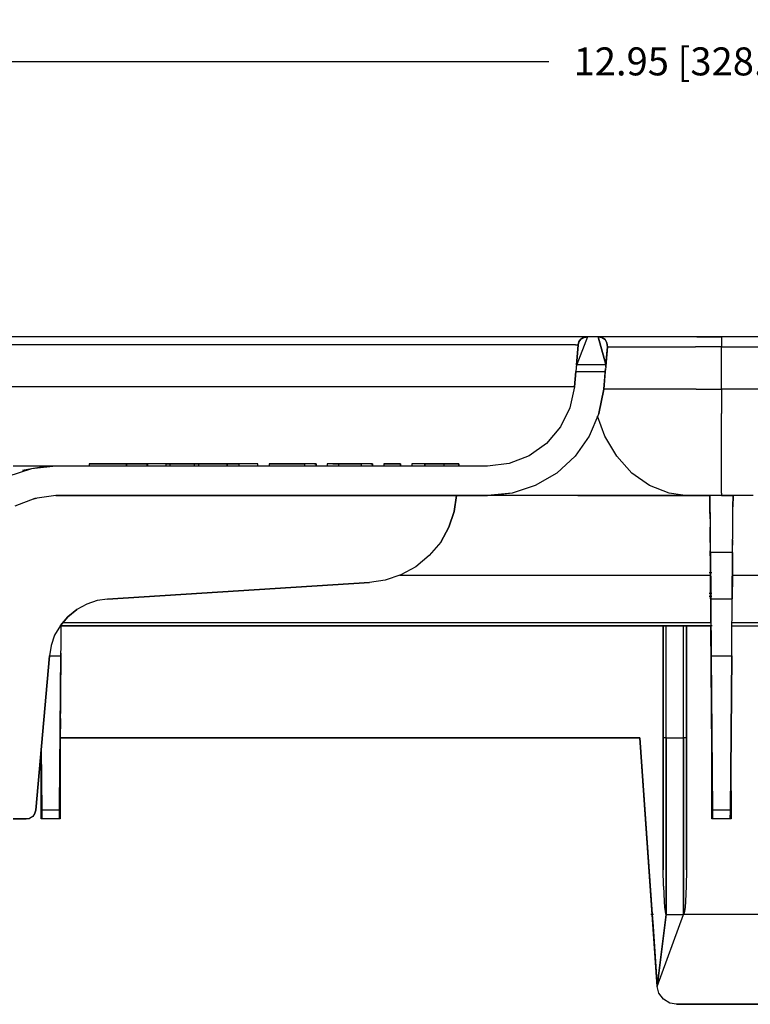
# Model space of a CAD drawing. Extents: x -0.1 to 34.1, y -0.1 to 22.1.
# Drawn here: x 7.2 to 9.6, y 4.1 to 7.3 of the extents above; entities that cross this region are included whole.
import ezdxf

# ---------------------------------------------------------------- set-up
doc = ezdxf.new("R2010")
doc.units = 0
doc.header["$MEASUREMENT"] = 0
doc.header["$PDMODE"] = 2
doc.header["$PDSIZE"] = 0.075
doc.layers.get('Defpoints').update_dxf_attribs({"linetype": 'CONTINUOUS'})
doc.layers.add('Dimension', color=6, linetype='CONTINUOUS')
doc.layers.add('Object', color=5, linetype='CONTINUOUS')
doc.styles.get("Standard").update_dxf_attribs({"font": 'technic_.ttf'})
doc.dimstyles.get("Standard").update_dxf_attribs({"dimtxt": 0.09, "dimasz": 0.125, "dimexe": 0.125, "dimexo": 0.0625, "dimgap": 0.09, "dimtad": 0, "dimtih": 1, "dimtoh": 1, "dimzin": 0, "dimdsep": 46, "dimtxsty": 'STANDARD', "dimcen": 0.09, "dimadec": 0, "dimazin": 0, "dimtfac": 1, "dimtofl": 0, "dimtmove": 0, "dimatfit": 3, "dimfxl": 1, "dimtolj": 1, "dimtzin": 0, "dimarcsym": 0})

# ---------------------------------------------------------------- blocks, each defined once
blk = doc.blocks.new('*D2')
at = {"layer": 'Defpoints', "color": 0}
for p in [(15.9389, 7.1679), (2.99, 6.17), (15.9389, 6.17)]:
    blk.add_point(p, dxfattribs=at)
at = {"layer": 'Dimension', "color": 0, "lineweight": -2}
for p, q in [((2.99, 6.2325), (2.99, 7.2929)), ((15.9389, 6.2325), (15.9389, 7.2929)), ((3.115, 7.1679), (8.9087, 7.1679)), ((15.8139, 7.1679), (10.0202, 7.1679))]:
    blk.add_line(p, q, dxfattribs=at)
at = {"layer": 'Dimension', "color": 0}
for points in [[(3.115, 7.1887), (3.115, 7.1471), (2.99, 7.1679)], [(15.8139, 7.1887), (15.8139, 7.1471), (15.9389, 7.1679)]]:
    blk.add_solid(points, dxfattribs=at)
at = {"layer": 'Dimension', "color": 0, "insert": (9.4644, 7.1679), "char_height": 0.09, "attachment_point": 5}
blk.add_mtext('\\A1;12.95 [328.9mm]', dxfattribs=at)

msp = doc.modelspace()

# ---------------------------------------------------------------- linework, layer by layer
at = {"layer": 'Object'}
for p, q in [((7.2589, 6.2822), (7.0367, 6.2822)), ((7.2589, 6.2822), (7.0367, 6.2822)), ((7.4711, 6.2822), (7.2589, 6.2822)), ((7.4711, 6.2822), (7.2589, 6.2822)), ((7.6722, 6.2822), (7.4711, 6.2822)), ((7.6722, 6.2822), (7.4711, 6.2822)), ((7.8633, 6.2822), (7.6722, 6.2822)), ((7.8633, 6.2822), (7.6722, 6.2822)), ((8.0422, 6.2822), (7.8633, 6.2822)), ((8.0422, 6.2822), (7.8633, 6.2822)), ((8.2078, 6.2822), (8.0422, 6.2822)), ((8.2078, 6.2822), (8.0422, 6.2822)), ((8.36, 6.2822), (8.2078, 6.2822)), ((8.36, 6.2822), (8.2078, 6.2822)), ((8.4978, 6.2822), (8.36, 6.2822)), ((8.4978, 6.2822), (8.36, 6.2822)), ((8.6211, 6.2822), (8.4978, 6.2822)), ((8.6211, 6.2822), (8.4978, 6.2822)), ((8.7289, 6.2822), (8.6211, 6.2822)), ((8.7289, 6.2822), (8.6211, 6.2822)), ((8.8211, 6.2822), (8.7289, 6.2822)), ((8.8211, 6.2822), (8.7289, 6.2822)), ((8.8967, 6.2822), (8.8211, 6.2822)), ((8.8967, 6.2822), (8.8211, 6.2822)), ((8.9556, 6.2822), (8.8967, 6.2822)), ((8.9556, 6.2822), (8.8967, 6.2822)), ((8.9989, 6.2822), (8.9556, 6.2822)), ((8.9989, 6.2822), (8.9556, 6.2822)), ((9.0333, 6.2822), (8.9989, 6.1933)), ((9.0244, 6.2822), (8.9989, 6.2822)), ((9.0244, 6.2822), (8.9989, 6.2822)), ((9.0122, 6.2744), (9.0056, 6.2656)), ((9.0056, 6.2656), (9.0122, 6.2744)), ((9.0122, 6.2744), (9.0078, 6.2689)), ((9.0078, 6.2689), (9.0122, 6.2744)), ((9.0122, 6.2744), (9.0222, 6.28)), ((9.0222, 6.28), (9.0122, 6.2744)), ((9.0189, 6.2789), (9.0122, 6.2744)), ((9.0122, 6.2744), (9.0189, 6.2789)), ((9.0167, 6.2767), (9.0189, 6.2789)), ((9.0189, 6.2789), (9.0167, 6.2767)), ((9.0189, 6.2789), (9.0222, 6.28)), ((9.0222, 6.28), (9.0189, 6.2789)), ((9.0211, 6.2789), (9.0189, 6.2789)), ((9.0211, 6.2789), (9.0189, 6.2789)), ((9.0222, 6.28), (9.0333, 6.2822)), ((9.0333, 6.2822), (9.0222, 6.28)), ((9.0333, 6.2822), (9.0244, 6.2822)), ((9.0333, 6.2822), (9.0244, 6.2822)), ((9.0678, 6.2822), (9.0333, 6.2822)), ((9.0678, 6.2822), (9.0333, 6.2822)), ((9.1133, 6.2822), (9.0678, 6.2822)), ((9.1133, 6.2822), (9.0678, 6.2822)), ((9.0922, 6.1933), (9.0678, 6.2822)), ((9.0678, 6.2822), (9.08, 6.28)), ((9.0678, 6.2822), (9.08, 6.28)), ((9.08, 6.28), (9.0678, 6.2822)), ((9.0678, 6.2822), (9.08, 6.28)), ((9.08, 6.28), (9.0678, 6.2822)), ((9.0678, 6.2822), (9.0922, 6.1933)), ((9.08, 6.28), (9.0678, 6.2822)), ((9.09, 6.2733), (9.08, 6.28)), ((9.09, 6.2733), (9.08, 6.28)), ((9.08, 6.28), (9.09, 6.2733)), ((9.09, 6.2733), (9.08, 6.28)), ((9.0956, 6.2622), (9.09, 6.2733)), ((9.0956, 6.2622), (9.09, 6.2733)), ((9.09, 6.2733), (9.0956, 6.2622)), ((9.0956, 6.2622), (9.09, 6.2733)), ((9.09, 6.2733), (9.0956, 6.2622)), ((9.0956, 6.2622), (9.09, 6.2733)), ((9.1711, 6.2822), (9.1133, 6.2822)), ((9.1711, 6.2822), (9.1133, 6.2822)), ((9.2378, 6.2822), (9.1711, 6.2822)), ((9.2378, 6.2822), (9.1711, 6.2822)), ((9.31, 6.2822), (9.2378, 6.2822)), ((9.31, 6.2822), (9.2378, 6.2822)), ((9.3856, 6.2822), (9.31, 6.2822)), ((9.3856, 6.2822), (9.31, 6.2822)), ((9.4644, 6.2822), (9.3856, 6.2822)), ((9.3856, 6.2822), (9.4644, 6.2822)), ((9.5422, 6.2822), (9.4644, 6.2822)), ((9.5422, 6.2822), (9.4644, 6.2822)), ((9.4644, 6.2822), (9.4644, 6.28)), ((9.4644, 6.28), (9.4644, 6.2733)), ((9.4644, 6.2733), (9.4644, 6.2622)), ((9.6189, 6.2822), (9.5422, 6.2822)), ((9.6189, 6.2822), (9.5422, 6.2822)), ((7.2422, 6.2556), (7.0211, 6.2556)), ((7.4522, 6.2556), (7.2422, 6.2556)), ((7.6533, 6.2556), (7.4522, 6.2556)), ((7.8422, 6.2556), (7.6533, 6.2556)), ((8.02, 6.2556), (7.8422, 6.2556)), ((8.1844, 6.2556), (8.02, 6.2556)), ((8.3356, 6.2556), (8.1844, 6.2556)), ((8.4722, 6.2556), (8.3356, 6.2556)), ((8.5944, 6.2556), (8.4722, 6.2556)), ((8.7011, 6.2556), (8.5944, 6.2556)), ((8.7922, 6.2556), (8.7011, 6.2556)), ((8.8678, 6.2556), (8.7922, 6.2556)), ((8.9267, 6.2556), (8.8678, 6.2556)), ((8.9689, 6.2556), (8.9267, 6.2556)), ((8.9944, 6.2556), (8.9689, 6.2556)), ((9.0033, 6.2556), (8.9911, 6.1211)), ((9.0033, 6.2556), (8.9911, 6.1211)), ((8.9944, 6.2556), (9.0033, 6.2556)), ((9.0033, 6.2556), (8.9978, 6.1911)), ((8.9978, 6.1911), (9.0033, 6.2556)), ((9.0033, 6.2556), (9.0056, 6.2656)), ((9.0056, 6.2656), (9.0033, 6.2556)), ((9.0078, 6.2689), (9.0056, 6.2656)), ((9.0056, 6.2656), (9.0078, 6.2689)), ((9.0078, 6.2689), (9.0067, 6.2678)), ((9.0078, 6.2689), (9.0067, 6.2678)), ((9.0078, 6.27), (9.0078, 6.2689)), ((9.0078, 6.27), (9.0078, 6.2689)), ((9.0922, 6.1933), (9.0978, 6.25)), ((9.0978, 6.25), (9.0922, 6.1878)), ((9.0922, 6.1878), (9.0978, 6.25)), ((9.0978, 6.25), (9.0922, 6.1933)), ((9.0956, 6.2622), (9.0978, 6.25)), ((9.0956, 6.2622), (9.0978, 6.25)), ((9.0978, 6.25), (9.0956, 6.2622)), ((9.0978, 6.25), (9.0956, 6.2622)), ((9.0978, 6.25), (9.1533, 6.25)), ((9.1533, 6.25), (9.2233, 6.25)), ((9.2233, 6.25), (9.3, 6.25)), ((9.3, 6.25), (9.3811, 6.25)), ((9.4644, 6.25), (9.3811, 6.25)), ((9.4644, 6.2622), (9.4644, 6.25)), ((9.4644, 6.25), (9.5478, 6.25)), ((9.4644, 6.1133), (9.4644, 6.25)), ((9.5478, 6.25), (9.6289, 6.25)), ((8.9967, 6.1822), (8.9956, 6.17)), ((8.9967, 6.1822), (8.9956, 6.17)), ((8.9978, 6.1911), (8.9967, 6.1822)), ((8.9978, 6.1911), (8.9967, 6.1822)), ((8.9978, 6.1911), (8.9989, 6.1933)), ((8.9989, 6.1933), (9.0922, 6.1933)), ((9.0856, 6.1133), (9.0911, 6.18)), ((9.0856, 6.1133), (9.0911, 6.18)), ((9.0911, 6.1778), (9.09, 6.17)), ((9.09, 6.17), (9.0911, 6.1778)), ((9.0922, 6.1844), (9.0911, 6.1778)), ((9.0922, 6.1844), (9.0911, 6.1778)), ((9.0922, 6.19), (9.0922, 6.1933)), ((9.0922, 6.1933), (9.0922, 6.19)), ((9.0922, 6.1844), (9.0922, 6.19)), ((9.0922, 6.19), (9.0922, 6.1844)), ((8.9956, 6.17), (8.9911, 6.1211)), ((8.9911, 6.1211), (8.9956, 6.17)), ((8.9956, 6.17), (9.09, 6.17)), ((9.09, 6.17), (9.0856, 6.1133)), ((9.09, 6.17), (9.0856, 6.1133)), ((7.2356, 6.1211), (7.0156, 6.1211)), ((7.4456, 6.1211), (7.2356, 6.1211)), ((7.6456, 6.1211), (7.4456, 6.1211)), ((7.8344, 6.1211), (7.6456, 6.1211)), ((8.0111, 6.1211), (7.8344, 6.1211)), ((8.1744, 6.1211), (8.0111, 6.1211)), ((8.3256, 6.1211), (8.1744, 6.1211)), ((8.4622, 6.1211), (8.3256, 6.1211)), ((8.5833, 6.1211), (8.4622, 6.1211)), ((8.69, 6.1211), (8.5833, 6.1211)), ((8.7811, 6.1211), (8.69, 6.1211)), ((8.8567, 6.1211), (8.7811, 6.1211)), ((8.9156, 6.1211), (8.8567, 6.1211)), ((8.9578, 6.1211), (8.9156, 6.1211)), ((8.9822, 6.1211), (8.9578, 6.1211)), ((8.9911, 6.1211), (8.9767, 6.0533)), ((8.9911, 6.1211), (8.9767, 6.0533)), ((8.9911, 6.1211), (8.9822, 6.1211)), ((9.07, 6.0356), (9.0856, 6.1133)), ((9.0856, 6.1133), (9.07, 6.0356)), ((9.1, 6.1133), (9.0856, 6.1133)), ((9.1611, 6.1133), (9.1, 6.1133)), ((9.2289, 6.1133), (9.1611, 6.1133)), ((9.3033, 6.1133), (9.2289, 6.1133)), ((9.3833, 6.1133), (9.3033, 6.1133)), ((9.3833, 6.1133), (9.4644, 6.1133)), ((9.5456, 6.1133), (9.4644, 6.1133)), ((9.4644, 6.1133), (9.4644, 6.0356)), ((9.6244, 6.1133), (9.5456, 6.1133)), ((8.9767, 6.0533), (8.9467, 5.9922)), ((8.9767, 6.0533), (8.9467, 5.9922)), ((9.07, 6.0356), (9.0389, 5.9622)), ((9.07, 6.0356), (9.0389, 5.9622)), ((9.0889, 5.9622), (9.0656, 6.0267)), ((9.4644, 5.9622), (9.4644, 6.0356)), ((8.9467, 5.9922), (8.9011, 5.9389)), ((8.9467, 5.9922), (8.9011, 5.9389)), ((9.0389, 5.9622), (8.9933, 5.8978)), ((9.0389, 5.9622), (8.9933, 5.8978)), ((9.1278, 5.8978), (9.0889, 5.9622)), ((9.4644, 5.8978), (9.4644, 5.9622)), ((8.9011, 5.9389), (8.8456, 5.8989)), ((8.9011, 5.9389), (8.8456, 5.8989)), ((8.8456, 5.8989), (8.7811, 5.8744)), ((8.8456, 5.8989), (8.7811, 5.8744)), ((8.9933, 5.8978), (8.9344, 5.8433)), ((8.9933, 5.8978), (8.9344, 5.8433)), ((9.1756, 5.8433), (9.1278, 5.8978)), ((9.4644, 5.8433), (9.4644, 5.8978)), ((7.2456, 5.8656), (7.1856, 5.8656)), ((7.2456, 5.8656), (7.1856, 5.8656)), ((7.3233, 5.8656), (7.2444, 5.8567)), ((7.3233, 5.8656), (7.2444, 5.8567)), ((7.2956, 5.8656), (7.2444, 5.8567)), ((7.2889, 5.8656), (7.2456, 5.8656)), ((7.2889, 5.8656), (7.2456, 5.8656)), ((7.3144, 5.8656), (7.2889, 5.8656)), ((7.3144, 5.8656), (7.2889, 5.8656)), ((7.3233, 5.8656), (7.3144, 5.8656)), ((7.3233, 5.8656), (7.3144, 5.8656)), ((8.7122, 5.8656), (7.3233, 5.8656)), ((8.7122, 5.8656), (7.3233, 5.8656)), ((7.43, 5.8733), (7.43, 5.8656)), ((7.43, 5.8733), (7.55, 5.8733)), ((7.43, 5.8733), (7.43, 5.8656)), ((7.55, 5.8733), (7.43, 5.8733)), ((7.55, 5.8656), (7.55, 5.8733)), ((7.55, 5.8733), (7.55, 5.8656)), ((7.55, 5.8733), (7.6156, 5.8733)), ((7.6156, 5.8733), (7.55, 5.8733)), ((7.6178, 5.8733), (7.6156, 5.8733)), ((7.6156, 5.8733), (7.6156, 5.8656)), ((7.6178, 5.8733), (7.6156, 5.8733)), ((7.6178, 5.8733), (7.6178, 5.8656)), ((7.6778, 5.8733), (7.6178, 5.8733)), ((7.6778, 5.8733), (7.6178, 5.8733)), ((7.6778, 5.8733), (7.69, 5.8733)), ((7.6778, 5.8656), (7.6778, 5.8733)), ((7.69, 5.8733), (7.6778, 5.8733)), ((7.69, 5.8733), (7.69, 5.8656)), ((7.69, 5.8733), (7.7678, 5.8733)), ((7.7678, 5.8733), (7.69, 5.8733)), ((7.7678, 5.8733), (7.7822, 5.8733)), ((7.7678, 5.8733), (7.7678, 5.8656)), ((7.7822, 5.8733), (7.7678, 5.8733)), ((7.7822, 5.8733), (7.7822, 5.8656)), ((7.7822, 5.8733), (7.8744, 5.8733)), ((7.8744, 5.8733), (7.7822, 5.8733)), ((7.8744, 5.8656), (7.8744, 5.8733)), ((7.8744, 5.8733), (7.9122, 5.8733)), ((7.8744, 5.8733), (7.8744, 5.8656)), ((7.9122, 5.8733), (7.8744, 5.8733)), ((7.9733, 5.8733), (7.9122, 5.8733)), ((7.9122, 5.8733), (7.9122, 5.8656)), ((7.9733, 5.8733), (7.9122, 5.8733)), ((7.9733, 5.8656), (7.9733, 5.8733)), ((7.9733, 5.8656), (7.9733, 5.8733)), ((8.0089, 5.8733), (8.1233, 5.8733)), ((8.0089, 5.8733), (8.0089, 5.8656)), ((8.0089, 5.8733), (8.0089, 5.8656)), ((8.1233, 5.8733), (8.0089, 5.8733)), ((8.1233, 5.8733), (8.1233, 5.8656)), ((8.1422, 5.8733), (8.1233, 5.8733)), ((8.1422, 5.8733), (8.1233, 5.8733)), ((8.1556, 5.8733), (8.1422, 5.8733)), ((8.1556, 5.8733), (8.1422, 5.8733)), ((8.1556, 5.8733), (8.16, 5.8733)), ((8.16, 5.8733), (8.1556, 5.8733)), ((8.16, 5.8656), (8.16, 5.8733)), ((8.16, 5.8733), (8.16, 5.8656)), ((8.2011, 5.8733), (8.1956, 5.8733)), ((8.1956, 5.8733), (8.1956, 5.8656)), ((8.1956, 5.8733), (8.1956, 5.8656)), ((8.2011, 5.8733), (8.1956, 5.8733)), ((8.2144, 5.8733), (8.2011, 5.8733)), ((8.2144, 5.8733), (8.2011, 5.8733)), ((8.2144, 5.8733), (8.2322, 5.8733)), ((8.2322, 5.8733), (8.2144, 5.8733)), ((8.2322, 5.8733), (8.2322, 5.8656)), ((8.2322, 5.8733), (8.3056, 5.8733)), ((8.3056, 5.8733), (8.2322, 5.8733)), ((8.3233, 5.8733), (8.3056, 5.8733)), ((8.3056, 5.8733), (8.3056, 5.8656)), ((8.3233, 5.8733), (8.3056, 5.8733)), ((8.3367, 5.8733), (8.3233, 5.8733)), ((8.3367, 5.8733), (8.3233, 5.8733)), ((8.3367, 5.8733), (8.3422, 5.8733)), ((8.3422, 5.8733), (8.3367, 5.8733)), ((8.3422, 5.8733), (8.3422, 5.8656)), ((8.3422, 5.8656), (8.3422, 5.8733)), ((8.3778, 5.8733), (8.4322, 5.8733)), ((8.3778, 5.8733), (8.3778, 5.8656)), ((8.3778, 5.8733), (8.3778, 5.8656)), ((8.4322, 5.8733), (8.3778, 5.8733)), ((8.4322, 5.8733), (8.4322, 5.8656)), ((8.4322, 5.8656), (8.4322, 5.8733)), ((8.4678, 5.8733), (8.4678, 5.8656)), ((8.51, 5.8733), (8.4678, 5.8733)), ((8.4678, 5.8733), (8.4678, 5.8656)), ((8.51, 5.8733), (8.4678, 5.8733)), ((8.51, 5.8733), (8.51, 5.8656)), ((8.51, 5.8656), (8.51, 5.8733)), ((8.51, 5.8733), (8.5722, 5.8733)), ((8.5722, 5.8733), (8.51, 5.8733)), ((8.5722, 5.8733), (8.62, 5.8733)), ((8.5722, 5.8656), (8.5722, 5.8733)), ((8.5722, 5.8656), (8.5722, 5.8733)), ((8.62, 5.8733), (8.5722, 5.8733)), ((8.62, 5.8656), (8.62, 5.8733)), ((8.62, 5.8733), (8.62, 5.8656)), ((8.7811, 5.8744), (8.7122, 5.8656)), ((8.7811, 5.8744), (8.7122, 5.8656)), ((7.2444, 5.8567), (7.1689, 5.8322)), ((7.2444, 5.8567), (7.1689, 5.8322)), ((7.2444, 5.8567), (7.2156, 5.8522)), ((8.9344, 5.8433), (8.8656, 5.8033)), ((8.9344, 5.8433), (8.8656, 5.8033)), ((9.2333, 5.8033), (9.1756, 5.8433)), ((9.4644, 5.8033), (9.4644, 5.8433)), ((8.8656, 5.8033), (8.7911, 5.7789)), ((8.8656, 5.8033), (8.7911, 5.7789)), ((9.2967, 5.7789), (9.2333, 5.8033)), ((9.4644, 5.7789), (9.4644, 5.8033)), ((7.3233, 5.7711), (7.2556, 5.7622)), ((7.3233, 5.7711), (8.7122, 5.7711)), ((8.7122, 5.7711), (7.3233, 5.7711)), ((8.6122, 5.7711), (8.6044, 5.72)), ((8.6044, 5.72), (8.6122, 5.7711)), ((8.7911, 5.7789), (8.7122, 5.7711)), ((8.7911, 5.7789), (8.7122, 5.7711)), ((8.7644, 5.7756), (8.7122, 5.7711)), ((8.8022, 5.7711), (8.7122, 5.7711)), ((8.8022, 5.7711), (8.7122, 5.7711)), ((8.7911, 5.7789), (8.7644, 5.7756)), ((9.0022, 5.7711), (8.8022, 5.7711)), ((9.0022, 5.7711), (8.8022, 5.7711)), ((9.1889, 5.7711), (9.0022, 5.7711)), ((9.0022, 5.7711), (9.1889, 5.7711)), ((9.3622, 5.7711), (9.1889, 5.7711)), ((9.1889, 5.7711), (9.3622, 5.7711)), ((9.34, 5.7722), (9.2967, 5.7789)), ((9.3622, 5.7711), (9.34, 5.7722)), ((9.3889, 5.7711), (9.3622, 5.7711)), ((9.3622, 5.7711), (9.3889, 5.7711)), ((9.4244, 5.7711), (9.3889, 5.7711)), ((9.3889, 5.7711), (9.4244, 5.7711)), ((9.4644, 5.7711), (9.4244, 5.7711)), ((9.4644, 5.7711), (9.4244, 5.7711)), ((9.4267, 5.7711), (9.4267, 5.7344)), ((9.4267, 5.7344), (9.4267, 5.7711)), ((9.4644, 5.7789), (9.4644, 5.7711)), ((9.4644, 5.7711), (9.5044, 5.7711)), ((9.5044, 5.7711), (9.4644, 5.7711)), ((9.5011, 5.7344), (9.5022, 5.7711)), ((9.5022, 5.7711), (9.5011, 5.7344)), ((9.5022, 5.7667), (9.5011, 5.7633)), ((9.5022, 5.7667), (9.5011, 5.7633)), ((9.5022, 5.7667), (9.5022, 5.7711)), ((9.5022, 5.7711), (9.5022, 5.7667)), ((9.5389, 5.7711), (9.5044, 5.7711)), ((9.5389, 5.7711), (9.5044, 5.7711)), ((9.5667, 5.7711), (9.5389, 5.7711)), ((9.5667, 5.7711), (9.5389, 5.7711)), ((7.2556, 5.7622), (7.1911, 5.7367)), ((7.2611, 5.7622), (7.2478, 5.7589)), ((9.4267, 5.7344), (9.4267, 5.73)), ((9.4267, 5.7344), (9.4278, 5.7011)), ((9.4267, 5.73), (9.4267, 5.7344)), ((9.4267, 5.7344), (9.4278, 5.7011)), ((9.5011, 5.7011), (9.5011, 5.7344)), ((9.5011, 5.7011), (9.5011, 5.7344)), ((8.6044, 5.72), (8.5878, 5.67)), ((8.5878, 5.67), (8.6044, 5.72)), ((9.4267, 5.73), (9.4278, 5.6967)), ((9.4278, 5.6967), (9.4267, 5.73)), ((9.4278, 5.7011), (9.4278, 5.67)), ((9.4278, 5.7011), (9.4278, 5.67)), ((9.5011, 5.67), (9.5011, 5.7011)), ((9.5011, 5.67), (9.5011, 5.7011)), ((8.5878, 5.67), (8.5611, 5.6211)), ((8.5611, 5.6211), (8.5878, 5.67)), ((9.4278, 5.67), (9.4278, 5.6422)), ((9.4278, 5.6422), (9.4278, 5.67)), ((9.4278, 5.6422), (9.4278, 5.62)), ((9.4278, 5.62), (9.4278, 5.6422)), ((9.5, 5.62), (9.5011, 5.6422)), ((9.5, 5.62), (9.5011, 5.6422)), ((9.5011, 5.6422), (9.5011, 5.67)), ((9.5011, 5.6422), (9.5011, 5.67)), ((8.5611, 5.6211), (8.5244, 5.5778)), ((8.5611, 5.6211), (8.5244, 5.5778)), ((9.4278, 5.62), (9.4278, 5.6033)), ((9.4278, 5.62), (9.4278, 5.6033)), ((9.5, 5.6289), (9.5, 5.6111)), ((9.5, 5.6289), (9.5, 5.6111)), ((9.5, 5.6033), (9.5, 5.62)), ((9.5, 5.6033), (9.5, 5.62)), ((8.5244, 5.5778), (8.4811, 5.5422)), ((8.5244, 5.5778), (8.4811, 5.5422)), ((9.4278, 5.6033), (9.4278, 5.5933)), ((9.4278, 5.6033), (9.4278, 5.5933)), ((9.4289, 5.5878), (9.4278, 5.5933)), ((9.4278, 5.5933), (9.4289, 5.5878)), ((9.4278, 5.59), (9.4289, 5.5633)), ((9.4289, 5.5633), (9.4278, 5.59)), ((9.5, 5.5878), (9.4289, 5.5878)), ((9.4289, 5.5878), (9.43, 5.4378)), ((9.43, 5.4378), (9.4289, 5.5878)), ((9.4989, 5.4378), (9.5, 5.5878)), ((9.4989, 5.4378), (9.5, 5.5878)), ((9.5, 5.5933), (9.5, 5.6033)), ((9.5, 5.5933), (9.5, 5.6033)), ((9.5, 5.5878), (9.5, 5.5933)), ((9.5, 5.5878), (9.5, 5.5933)), ((9.5, 5.5878), (9.5, 5.5633)), ((9.5, 5.5633), (9.5, 5.5878)), ((9.4289, 5.5633), (9.4289, 5.5144)), ((9.4289, 5.5633), (9.4289, 5.5144)), ((9.5, 5.5633), (9.5, 5.5144)), ((9.5, 5.5144), (9.5, 5.5633)), ((8.4333, 5.5156), (8.3822, 5.4989)), ((8.4333, 5.5156), (8.3822, 5.4989)), ((9.4289, 5.5144), (8.43, 5.5144)), ((8.4811, 5.5422), (8.4333, 5.5156)), ((8.4811, 5.5422), (8.4333, 5.5156)), ((9.4244, 5.5233), (9.4333, 5.5233)), ((9.4289, 5.5144), (9.43, 5.3622)), ((9.43, 5.3622), (9.4289, 5.5144)), ((9.4989, 5.5233), (9.5, 5.5233)), ((9.5, 5.5144), (9.4989, 5.4389)), ((9.5, 5.5144), (9.4989, 5.4389)), ((10.4978, 5.5144), (9.5, 5.5144)), ((8.3322, 5.4911), (7.4889, 5.4378)), ((7.4889, 5.4378), (8.3322, 5.4911)), ((8.3822, 5.4989), (8.3322, 5.4911)), ((8.3822, 5.4989), (8.3322, 5.4911)), ((9.4244, 5.4567), (9.4333, 5.4567)), ((7.4222, 5.4222), (7.39, 5.4044)), ((7.4222, 5.4222), (7.39, 5.4044)), ((7.4556, 5.4333), (7.4222, 5.4222)), ((7.4556, 5.4333), (7.4222, 5.4222)), ((7.4889, 5.4378), (7.4556, 5.4333)), ((7.4889, 5.4378), (7.4556, 5.4333)), ((9.4244, 5.4478), (9.4333, 5.4478)), ((9.4244, 5.4478), (9.4333, 5.4478)), ((9.43, 5.4378), (9.43, 5.4333)), ((9.4989, 5.4378), (9.43, 5.4378)), ((9.43, 5.4378), (9.43, 5.4333)), ((9.43, 5.4333), (9.43, 5.4222)), ((9.43, 5.4333), (9.43, 5.4222)), ((9.43, 5.4222), (9.43, 5.4044)), ((9.43, 5.4222), (9.43, 5.4044)), ((9.4989, 5.4333), (9.4989, 5.4378)), ((9.4989, 5.4333), (9.4989, 5.4378)), ((9.4989, 5.4222), (9.4989, 5.4333)), ((9.4989, 5.4222), (9.4989, 5.4333)), ((9.4989, 5.4044), (9.4989, 5.4222)), ((9.4989, 5.4044), (9.4989, 5.4222)), ((7.3611, 5.3811), (7.39, 5.4044)), ((7.39, 5.4044), (7.3611, 5.3811)), ((9.43, 5.4167), (9.4289, 5.4167)), ((9.43, 5.4044), (9.43, 5.3811)), ((9.43, 5.4044), (9.43, 5.3811)), ((9.4989, 5.3811), (9.4989, 5.4044)), ((9.4989, 5.3811), (9.4989, 5.4044)), ((7.3378, 5.3533), (7.3611, 5.3811)), ((7.3611, 5.3811), (7.3378, 5.3533)), ((7.34, 5.3533), (7.34, 5.3556)), ((7.34, 5.3533), (7.34, 5.3556)), ((9.43, 5.3622), (7.3444, 5.3622)), ((9.43, 5.3811), (9.43, 5.3533)), ((9.43, 5.3811), (9.43, 5.3533)), ((9.4978, 5.3533), (9.4989, 5.3811)), ((9.4978, 5.3533), (9.4989, 5.3811)), ((11.5833, 5.3622), (9.4978, 5.3622)), ((7.3189, 5.3222), (7.3078, 5.2889)), ((7.3189, 5.3222), (7.3078, 5.2889)), ((7.3378, 5.3533), (7.3189, 5.3222)), ((7.3378, 5.3533), (7.3189, 5.3222)), ((7.34, 5.3222), (7.34, 5.3533)), ((7.34, 5.3222), (7.34, 5.3533)), ((7.34, 5.3522), (9.43, 5.3522)), ((9.43, 5.3522), (7.34, 5.3522)), ((7.34, 5.2889), (7.34, 5.3222)), ((7.34, 5.2889), (7.34, 5.3222)), ((9.2778, 5.3522), (9.2767, 5.3522)), ((9.2767, 5.3522), (9.2767, 4.9922)), ((9.2767, 4.9922), (9.2767, 5.3522)), ((9.2767, 5.3522), (9.2778, 5.3522)), ((9.2867, 4.9922), (9.2867, 5.3522)), ((9.3422, 4.9922), (9.3422, 5.3522)), ((9.3522, 5.3522), (9.3511, 5.3522)), ((9.3511, 5.3522), (9.3522, 5.3522)), ((9.3522, 5.3522), (9.3522, 4.9922)), ((9.3522, 4.9922), (9.3522, 5.3522)), ((9.4256, 5.3533), (9.4344, 5.3533)), ((9.43, 5.3533), (9.43, 5.3522)), ((9.43, 5.3533), (9.4311, 5.3222)), ((9.43, 5.3533), (9.43, 5.3522)), ((9.43, 5.3533), (9.4311, 5.3222)), ((9.4333, 4.9533), (9.43, 5.3522)), ((9.43, 5.3522), (9.4333, 4.9533)), ((9.4311, 5.3222), (9.4311, 5.2889)), ((9.4311, 5.3222), (9.4311, 5.2889)), ((9.4978, 5.3222), (9.4978, 5.3533)), ((9.4978, 5.3222), (9.4978, 5.3533)), ((9.4978, 5.3522), (11.5889, 5.3522)), ((9.4978, 5.3522), (11.5889, 5.3522)), ((9.4978, 5.2889), (9.4978, 5.3222)), ((9.4978, 5.2889), (9.4978, 5.3222)), ((7.3078, 5.2889), (7.3022, 5.2556)), ((7.3078, 5.2889), (7.3022, 5.2556)), ((7.3389, 5.2644), (7.3344, 4.7711)), ((7.3344, 4.7711), (7.3389, 5.2644)), ((7.3389, 5.2556), (7.34, 5.2889)), ((7.3389, 5.2556), (7.34, 5.2889)), ((9.4311, 5.2889), (9.4311, 5.2556)), ((9.4311, 5.2889), (9.4311, 5.2556)), ((9.4978, 5.2556), (9.4978, 5.2889)), ((9.4978, 5.2556), (9.4978, 5.2889)), ((7.2589, 4.7589), (7.3022, 5.2556)), ((7.3022, 5.2556), (7.2589, 4.7589)), ((7.3022, 5.2556), (7.3389, 5.2556)), ((7.3344, 4.7589), (7.3389, 5.2556)), ((7.3389, 5.2556), (7.3344, 4.7589)), ((9.4311, 5.2556), (9.4356, 4.7589)), ((9.4311, 5.2556), (9.4978, 5.2556)), ((9.4356, 4.7589), (9.4311, 5.2556)), ((9.4933, 4.7589), (9.4978, 5.2556)), ((9.4978, 5.2556), (9.4933, 4.7589)), ((7.3378, 5.0533), (7.3378, 5.0544)), ((7.3378, 5.0544), (7.3378, 5.0533)), ((7.3378, 5.0533), (7.3378, 5.0544)), ((7.3378, 5.0544), (7.3378, 5.0533)), ((7.3378, 5.0544), (7.3378, 5.0533)), ((7.3378, 5.0533), (7.3378, 5.0544)), ((7.3378, 5.0544), (7.3378, 5.0533)), ((7.3378, 5.0533), (7.3378, 5.0544)), ((7.3378, 5.0544), (7.3378, 5.0533)), ((7.3378, 5.0533), (7.3378, 5.0544)), ((7.3378, 5.0544), (7.3378, 5.0533)), ((7.3378, 5.0533), (7.3378, 5.0544)), ((7.3378, 5.0544), (7.3378, 5.0533)), ((7.3378, 5.0533), (7.3378, 5.0544)), ((7.3378, 5.0544), (7.3378, 5.0533)), ((7.3378, 5.0533), (7.3378, 5.0544)), ((7.3378, 5.0544), (7.3378, 5.0533)), ((7.3378, 5.0533), (7.3378, 5.0544)), ((7.3378, 5.0544), (7.3378, 5.0533)), ((7.3378, 5.0489), (7.3378, 5.0544)), ((7.3378, 5.0544), (7.3378, 5.0533)), ((7.3378, 5.0533), (7.3378, 5.0544)), ((7.3378, 5.0544), (7.3378, 5.0489)), ((7.3378, 5.0489), (7.3378, 5.0544)), ((7.3378, 5.0544), (7.3378, 5.0533)), ((7.3378, 5.0544), (7.3378, 5.0489)), ((7.3378, 5.0489), (7.3378, 5.0533)), ((7.3378, 5.0533), (7.3378, 5.0489)), ((7.3378, 5.0533), (7.3378, 5.0489)), ((7.3378, 5.0489), (7.3378, 5.0533)), ((7.3378, 5.0533), (7.3378, 5.0489)), ((7.3378, 5.0489), (7.3378, 5.0533)), ((7.3378, 5.0333), (7.3378, 5.0489)), ((7.3378, 5.0489), (7.3378, 5.0333)), ((7.3378, 5.0333), (7.3378, 5.0489)), ((7.3378, 5.0489), (7.3378, 5.0333)), ((7.3378, 5.0333), (7.3378, 5.0489)), ((7.3378, 5.0489), (7.3378, 5.0333)), ((7.3367, 5.0067), (7.3378, 5.0333)), ((7.3367, 5.0067), (7.3378, 5.0333)), ((7.3367, 5.0067), (7.3378, 5.0333)), ((7.3378, 5.0333), (7.3367, 5.0067)), ((7.3367, 5.0067), (7.3378, 5.0333)), ((7.3378, 5.0333), (7.3367, 5.0067)), ((7.3367, 4.9711), (7.3367, 5.0067)), ((7.3367, 5.0067), (7.3367, 4.9711)), ((7.3367, 4.9711), (7.3367, 5.0067)), ((7.3367, 5.0067), (7.3367, 4.9711)), ((7.3367, 5.0067), (7.3367, 4.9711)), ((7.3367, 4.9711), (7.3367, 5.0067)), ((9.4333, 5.0067), (9.4333, 5.0078)), ((9.4333, 5.0078), (9.4333, 5.0067)), ((9.4333, 5.0067), (9.4333, 5.0078)), ((9.4333, 5.0078), (9.4333, 5.0067)), ((9.4333, 5.0067), (9.4333, 5.0078)), ((9.4333, 5.0078), (9.4333, 5.0067)), ((9.4333, 4.9711), (9.4333, 5.0067)), ((9.4333, 5.0067), (9.4333, 4.9711)), ((9.4333, 4.9711), (9.4333, 5.0067)), ((9.4333, 5.0067), (9.4333, 4.9711)), ((9.4333, 5.0067), (9.4333, 4.9711)), ((9.4333, 4.9711), (9.4333, 5.0067)), ((9.4956, 5.0067), (9.4944, 5.0067)), ((9.4944, 5.0067), (9.4956, 5.0067)), ((9.4944, 5.0067), (9.4956, 5.0067)), ((9.4956, 5.0067), (9.4944, 5.0067)), ((9.4944, 5.0067), (9.4956, 5.0067)), ((9.4956, 5.0067), (9.4944, 5.0067)), ((9.4956, 5.0067), (9.4956, 5.0078)), ((9.4956, 5.0078), (9.4956, 5.0067)), ((9.4956, 5.0078), (9.4956, 5.0067)), ((9.4956, 5.0067), (9.4956, 5.0078)), ((9.4956, 5.0078), (9.4956, 5.0067)), ((9.4956, 5.0067), (9.4956, 5.0078)), ((9.2022, 4.9922), (7.3356, 4.9922)), ((7.3356, 4.9922), (9.2022, 4.9922)), ((9.2022, 4.9922), (9.2411, 4.4244)), ((9.2578, 4.1922), (9.2022, 4.9922)), ((9.2578, 4.1922), (9.2022, 4.9922)), ((9.2022, 4.9922), (9.2411, 4.4244)), ((9.2767, 4.9922), (9.2767, 4.5667)), ((9.2767, 4.5667), (9.2767, 4.9922)), ((9.2767, 4.9922), (9.2778, 4.9922)), ((9.28, 4.9922), (9.2778, 4.9922)), ((9.2833, 4.9922), (9.28, 4.9922)), ((9.2867, 4.9922), (9.2833, 4.9922)), ((9.2867, 4.4233), (9.2867, 4.9922)), ((9.2867, 4.9922), (9.3422, 4.9922)), ((9.2867, 4.4233), (9.2867, 4.9922)), ((9.2867, 4.9922), (9.2867, 4.4233)), ((9.3422, 4.9922), (9.3422, 4.4233)), ((9.3456, 4.9922), (9.3422, 4.9922)), ((9.3422, 4.9922), (9.3422, 4.4233)), ((9.3422, 4.4233), (9.3422, 4.9922)), ((9.3489, 4.9922), (9.3456, 4.9922)), ((9.3511, 4.9922), (9.3489, 4.9922)), ((9.3511, 4.9922), (9.3522, 4.9922)), ((9.3522, 4.5667), (9.3522, 4.9922)), ((9.3522, 4.9922), (9.3522, 4.5667)), ((7.2756, 4.9556), (7.2778, 4.7589)), ((7.2778, 4.7589), (7.2756, 4.9556)), ((7.2767, 4.7711), (7.2756, 4.9544)), ((7.2756, 4.9544), (7.2767, 4.7711)), ((7.2756, 4.9244), (7.2756, 4.95)), ((7.2756, 4.95), (7.2756, 4.9244)), ((7.2756, 4.9244), (7.2756, 4.95)), ((7.2756, 4.95), (7.2756, 4.9244)), ((7.2756, 4.7311), (7.2756, 4.95)), ((7.2756, 4.95), (7.2756, 4.9244)), ((7.2756, 4.95), (7.2756, 4.9244)), ((7.2756, 4.9244), (7.2756, 4.95)), ((7.2756, 4.95), (7.2756, 4.7311)), ((7.2756, 4.9244), (7.2756, 4.95)), ((7.3367, 4.9711), (7.3367, 4.9244)), ((7.3367, 4.9244), (7.3367, 4.9711)), ((7.3367, 4.9244), (7.3367, 4.9711)), ((7.3367, 4.9711), (7.3367, 4.7311)), ((7.3367, 4.9711), (7.3367, 4.9244)), ((7.3367, 4.9244), (7.3367, 4.9711)), ((7.3367, 4.9711), (7.3367, 4.7311)), ((7.3367, 4.9244), (7.3367, 4.9711)), ((7.3367, 4.9711), (7.3367, 4.9244)), ((7.3367, 4.9244), (7.3367, 4.9711)), ((9.4333, 4.9711), (9.4333, 4.9489)), ((9.4333, 4.7311), (9.4333, 4.9711)), ((9.4333, 4.9711), (9.4333, 4.9489)), ((9.4333, 4.7311), (9.4333, 4.9711)), ((7.2767, 4.8689), (7.2756, 4.9244)), ((7.2756, 4.9244), (7.2767, 4.8689)), ((7.3367, 4.9244), (7.3356, 4.8689)), ((7.3356, 4.8689), (7.3367, 4.9244)), ((9.4956, 4.7311), (9.4944, 4.9133)), ((9.4944, 4.9133), (9.4956, 4.7311)), ((9.4344, 4.8689), (9.4344, 4.8833)), ((9.4344, 4.8833), (9.4344, 4.8689)), ((9.4944, 4.8833), (9.4944, 4.8689)), ((9.4944, 4.8833), (9.4944, 4.8689)), ((7.2767, 4.8033), (7.2767, 4.8689)), ((7.2767, 4.8689), (7.2767, 4.8033)), ((7.3356, 4.8689), (7.3356, 4.8033)), ((7.3356, 4.8033), (7.3356, 4.8689)), ((9.4344, 4.8567), (9.4344, 4.8778)), ((9.4344, 4.8778), (9.4344, 4.8567)), ((9.4344, 4.8522), (9.4344, 4.8689)), ((9.4344, 4.8689), (9.4344, 4.8522)), ((9.4944, 4.8689), (9.4933, 4.8522)), ((9.4944, 4.8689), (9.4933, 4.8522)), ((7.2778, 4.7311), (7.2767, 4.8033)), ((7.2767, 4.8033), (7.2778, 4.7311)), ((7.3344, 4.7311), (7.3356, 4.8033)), ((7.3344, 4.7311), (7.3356, 4.8033)), ((7.2556, 4.7489), (7.2589, 4.7589)), ((7.2589, 4.7589), (7.2556, 4.7489)), ((7.2778, 4.7589), (7.2778, 4.7489)), ((7.3344, 4.7589), (7.2778, 4.7589)), ((7.2778, 4.7589), (7.2778, 4.7489)), ((7.3344, 4.7489), (7.3344, 4.7589)), ((7.3344, 4.7489), (7.3344, 4.7589)), ((9.4356, 4.7589), (9.4356, 4.7489)), ((9.4356, 4.7589), (9.4356, 4.7489)), ((9.4933, 4.7589), (9.4356, 4.7589)), ((9.4933, 4.7489), (9.4933, 4.7589)), ((9.4933, 4.7489), (9.4933, 4.7589)), ((7.1856, 4.7311), (7.2278, 4.7311)), ((7.2278, 4.7311), (7.1856, 4.7311)), ((7.2278, 4.7311), (7.2378, 4.7322)), ((7.2378, 4.7322), (7.2278, 4.7311)), ((7.2489, 4.7389), (7.2378, 4.7322)), ((7.2489, 4.7389), (7.2378, 4.7322)), ((7.2556, 4.7489), (7.2489, 4.7389)), ((7.2556, 4.7489), (7.2489, 4.7389)), ((7.2778, 4.7311), (7.2756, 4.7311)), ((7.2778, 4.7311), (7.2756, 4.7311)), ((7.2778, 4.7389), (7.2778, 4.7489)), ((7.2778, 4.7489), (7.2778, 4.7389)), ((7.2778, 4.7322), (7.2778, 4.7389)), ((7.2778, 4.7322), (7.2778, 4.7389)), ((7.2778, 4.7322), (7.2778, 4.7311)), ((7.2778, 4.7311), (7.2778, 4.7322)), ((7.3344, 4.7311), (7.2778, 4.7311)), ((7.3344, 4.7311), (7.2778, 4.7311)), ((7.3344, 4.7489), (7.3344, 4.7389)), ((7.3344, 4.7389), (7.3344, 4.7489)), ((7.3344, 4.7389), (7.3344, 4.7322)), ((7.3344, 4.7389), (7.3344, 4.7322)), ((7.3344, 4.7322), (7.3344, 4.7311)), ((7.3344, 4.7322), (7.3344, 4.7311)), ((7.3367, 4.7311), (7.3344, 4.7311)), ((7.3367, 4.7311), (7.3344, 4.7311)), ((9.4356, 4.7311), (9.4333, 4.7311)), ((9.4356, 4.7311), (9.4333, 4.7311)), ((9.4356, 4.7389), (9.4356, 4.7489)), ((9.4356, 4.7489), (9.4356, 4.7389)), ((9.4356, 4.7322), (9.4356, 4.7389)), ((9.4356, 4.7389), (9.4356, 4.7322)), ((9.4356, 4.7322), (9.4356, 4.7311)), ((9.4356, 4.7311), (9.4356, 4.7322)), ((9.4922, 4.7311), (9.4356, 4.7311)), ((9.4922, 4.7311), (9.4356, 4.7311)), ((9.4933, 4.7489), (9.4922, 4.7389)), ((9.4922, 4.7389), (9.4933, 4.7489)), ((9.4922, 4.7311), (9.4922, 4.74)), ((9.4922, 4.7311), (9.4922, 4.74)), ((9.4922, 4.7389), (9.4922, 4.7322)), ((9.4922, 4.7322), (9.4922, 4.7389)), ((9.4922, 4.7322), (9.4922, 4.7311)), ((9.4922, 4.7322), (9.4922, 4.7311)), ((9.4956, 4.7311), (9.4922, 4.7311)), ((9.4956, 4.7311), (9.4922, 4.7311)), ((9.2778, 4.5144), (9.2767, 4.5667)), ((9.3522, 4.5667), (9.3511, 4.5144)), ((9.2778, 4.5144), (9.28, 4.4656)), ((9.3511, 4.5144), (9.3489, 4.4656)), ((9.28, 4.4656), (9.2811, 4.4467)), ((9.2811, 4.4467), (9.2833, 4.4333)), ((9.3478, 4.4467), (9.3456, 4.4333)), ((9.3489, 4.4656), (9.3478, 4.4467)), ((9.2367, 4.4244), (9.2456, 4.4244)), ((9.2444, 4.3844), (9.2411, 4.4244)), ((9.2411, 4.4244), (9.2444, 4.3844)), ((9.2578, 4.1922), (9.2867, 4.4233)), ((9.2867, 4.4233), (9.2578, 4.1922)), ((9.2578, 4.1922), (9.3422, 4.4233)), ((9.2833, 4.4333), (9.2844, 4.4256)), ((9.2844, 4.4256), (9.2856, 4.4244)), ((9.2856, 4.4244), (9.2867, 4.4233)), ((9.2867, 4.4233), (9.3422, 4.4233)), ((9.3422, 4.4244), (9.3433, 4.4256)), ((9.3422, 4.4233), (9.3422, 4.4244)), ((9.5867, 4.4233), (9.3422, 4.4233)), ((9.3456, 4.4333), (9.3433, 4.4256)), ((9.2578, 4.1922), (9.2444, 4.3844)), ((9.2444, 4.3844), (9.2578, 4.1922)), ((9.2633, 4.17), (9.2578, 4.1922)), ((9.2633, 4.17), (9.2578, 4.1922)), ((9.2778, 4.1511), (9.2633, 4.17)), ((9.2778, 4.1511), (9.2633, 4.17)), ((9.2978, 4.1378), (9.2778, 4.1511)), ((9.2978, 4.1378), (9.2778, 4.1511)), ((9.32, 4.1344), (9.2978, 4.1378)), ((9.32, 4.1344), (9.2978, 4.1378)), ((9.6089, 4.1344), (9.32, 4.1344)), ((9.32, 4.1344), (9.6089, 4.1344))]:
    msp.add_line(p, q, dxfattribs=at)

# ---------------------------------------------------------------- dimensions: what is measured, and where the dimension line sits
at = {"layer": 'Dimension'}
dim = msp.add_linear_dim(base=(15.9389, 7.1679), p1=(2.99, 6.17), p2=(15.9389, 6.17), dimstyle='STANDARD', dxfattribs=at)
dim.commit()
dim.dimension.update_dxf_attribs({"geometry": '*D2', "text_midpoint": (9.4644, 7.1679)})

doc.saveas('drawing.dxf')
